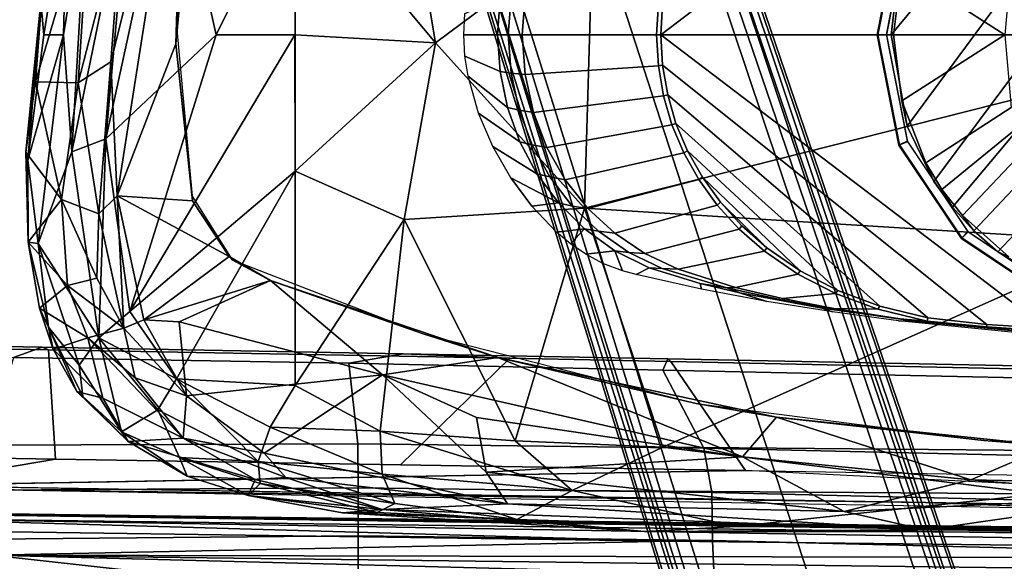
# Model space of a CAD drawing. Units: inches. Extents: x -16 to 144, y 0 to 159.
# Drawn here: x 38 to 42, y 45 to 47 of the extents above; entities that cross this region are included whole.
import ezdxf

# ---------------------------------------------------------------- set-up
doc = ezdxf.new("R2010")
doc.units = ezdxf.units.IN
doc.header["$MEASUREMENT"] = 0
for name, color, linetype in [('SEAT-ARMPAD', 5, 'Continuous'), ('SEAT-BASE', 5, 'Continuous'), ('SEAT-FABRIC', 5, 'Continuous'), ('SEAT-FRAME', 5, 'Continuous')]:
    doc.layers.add(name, color=color, linetype=linetype)

# ---------------------------------------------------------------- blocks, each defined once
blk = doc.blocks.new('1VERUS_ASUSP_SYNTLTLIM_ADJARMS_ADJSEAT_LUM_1T')
at = {"layer": 'SEAT-ARMPAD'}
for points in [[(1.2325, -9.1397, 24.6014), (2.4354, -9.1501, 24.2904), (0.2595, -9.2042, 24.1975)], [(0.2595, -9.2042, 24.1975), (2.4354, -9.1501, 24.2904), (1.4863, -9.2861, 23.9416)], [(1.2325, -9.1397, 24.6014), (3.5791, -9.1429, 24.665), (2.4354, -9.1501, 24.2904)], [(3.5791, -9.1429, 24.665), (1.2325, -9.1397, 24.6014), (1.8252, -9.1533, 24.7053)], [(2.7675, -9.2245, 24.1482), (1.4863, -9.2861, 23.9416), (2.4354, -9.1501, 24.2904)], [(1.8252, -9.1533, 24.7053), (3.2069, -9.1625, 24.7486), (3.5791, -9.1429, 24.665)], [(1.8252, -9.1533, 24.7053), (1.9646, -9.2961, 24.8166), (3.2069, -9.1625, 24.7486)], [(3.8734, -9.3093, 24.8431), (3.2069, -9.1625, 24.7486), (1.9646, -9.2961, 24.8166)], [(3.5791, -9.1429, 24.665), (4.6459, -9.2322, 24.3459), (2.4354, -9.1501, 24.2904)], [(4.6459, -9.2322, 24.3459), (4.1368, -9.2548, 24.2001), (2.4354, -9.1501, 24.2904)], [(2.7675, -9.2245, 24.1482), (2.4354, -9.1501, 24.2904), (4.1368, -9.2548, 24.2001)], [(3.2069, -9.1625, 24.7486), (4.099, -9.1918, 24.7419), (3.5791, -9.1429, 24.665)], [(3.2069, -9.1625, 24.7486), (3.8734, -9.3093, 24.8431), (4.099, -9.1918, 24.7419)], [(4.099, -9.1918, 24.7419), (4.8076, -9.2189, 24.5803), (3.5791, -9.1429, 24.665)], [(3.5791, -9.1429, 24.665), (4.8076, -9.2189, 24.5803), (4.6459, -9.2322, 24.3459)], [(3.8734, -9.3093, 24.8431), (4.6461, -9.3755, 24.7954), (4.099, -9.1918, 24.7419)], [(4.5944, -9.2568, 24.7316), (4.099, -9.1918, 24.7419), (4.6461, -9.3755, 24.7954)], [(4.099, -9.1918, 24.7419), (4.6668, -9.2197, 24.6768), (4.8076, -9.2189, 24.5803)], [(4.5944, -9.2568, 24.7316), (4.6668, -9.2197, 24.6768), (4.099, -9.1918, 24.7419)], [(2.2513, -9.3535, 23.9214), (1.4863, -9.2861, 23.9416), (2.7675, -9.2245, 24.1482)], [(2.7675, -9.2245, 24.1482), (3.1802, -9.4461, 23.9237), (2.2513, -9.3535, 23.9214)], [(3.1802, -9.4461, 23.9237), (2.7675, -9.2245, 24.1482), (4.2237, -9.3838, 24.0866)], [(4.2237, -9.3838, 24.0866), (2.7675, -9.2245, 24.1482), (4.1368, -9.2548, 24.2001)], [(4.6459, -9.2322, 24.3459), (5.0374, -9.3628, 24.1133), (4.1368, -9.2548, 24.2001)], [(5.1419, -9.3373, 24.646), (4.6668, -9.2197, 24.6768), (4.5944, -9.2568, 24.7316)], [(5.1907, -9.289, 24.5664), (4.6459, -9.2322, 24.3459), (4.8076, -9.2189, 24.5803)], [(5.1907, -9.289, 24.5664), (5.1634, -9.3543, 24.214), (4.6459, -9.2322, 24.3459)], [(5.0374, -9.3628, 24.1133), (4.6459, -9.2322, 24.3459), (5.1634, -9.3543, 24.214)], [(5.1907, -9.289, 24.5664), (4.8076, -9.2189, 24.5803), (4.6668, -9.2197, 24.6768)], [(4.6668, -9.2197, 24.6768), (5.1419, -9.3373, 24.646), (5.1907, -9.289, 24.5664)], [(2.2513, -9.3535, 23.9214), (1.1093, -9.3283, 23.9047), (1.4863, -9.2861, 23.9416)], [(4.1368, -9.2548, 24.2001), (5.0374, -9.3628, 24.1133), (5.1266, -9.4607, 24.0122)], [(4.6461, -9.3755, 24.7954), (5.1501, -9.4279, 24.7058), (4.5944, -9.2568, 24.7316)], [(4.5944, -9.2568, 24.7316), (5.1501, -9.4279, 24.7058), (5.1419, -9.3373, 24.646)], [(5.4709, -9.4442, 24.5769), (5.1907, -9.289, 24.5664), (5.1419, -9.3373, 24.646)], [(5.4394, -9.3681, 24.4994), (5.1634, -9.3543, 24.214), (5.1907, -9.289, 24.5664)], [(5.4394, -9.3681, 24.4994), (5.1907, -9.289, 24.5664), (5.4709, -9.4442, 24.5769)], [(1.1093, -9.3283, 23.9047), (2.2513, -9.3535, 23.9214), (1.927, -9.4911, 23.8945)], [(1.9612, -9.4726, 24.8871), (3.5048, -9.4852, 24.9141), (1.9646, -9.2961, 24.8166)], [(1.9646, -9.2961, 24.8166), (3.5048, -9.4852, 24.9141), (3.8734, -9.3093, 24.8431)], [(3.5048, -9.4852, 24.9141), (4.1052, -9.5107, 24.8995), (3.8734, -9.3093, 24.8431)], [(3.8734, -9.3093, 24.8431), (4.1052, -9.5107, 24.8995), (4.6547, -9.5509, 24.8523)], [(4.6547, -9.5509, 24.8523), (4.6461, -9.3755, 24.7954), (3.8734, -9.3093, 24.8431)], [(3.0419, -9.6076, 23.8983), (1.927, -9.4911, 23.8945), (2.2513, -9.3535, 23.9214)], [(3.0419, -9.6076, 23.8983), (2.2513, -9.3535, 23.9214), (3.1802, -9.4461, 23.9237)], [(5.1634, -9.3543, 24.214), (5.4551, -9.5223, 24.0865), (5.0374, -9.3628, 24.1133)], [(5.1266, -9.4607, 24.0122), (5.0374, -9.3628, 24.1133), (5.4551, -9.5223, 24.0865)], [(5.4709, -9.4442, 24.5769), (5.1419, -9.3373, 24.646), (5.1501, -9.4279, 24.7058)], [(5.4394, -9.3681, 24.4994), (5.6796, -9.5081, 24.3928), (5.1634, -9.3543, 24.214)], [(5.6796, -9.5081, 24.3928), (5.4551, -9.5223, 24.0865), (5.1634, -9.3543, 24.214)], [(5.7068, -9.5477, 24.4992), (5.4394, -9.3681, 24.4994), (5.4709, -9.4442, 24.5769)], [(5.6796, -9.5081, 24.3928), (5.4394, -9.3681, 24.4994), (5.7068, -9.5477, 24.4992)], [(4.2237, -9.3838, 24.0866), (4.2631, -9.6058, 23.9574), (3.1802, -9.4461, 23.9237)], [(4.2237, -9.3838, 24.0866), (4.6446, -9.7791, 23.9256), (4.2631, -9.6058, 23.9574)], [(5.1016, -9.5664, 24.7706), (5.1501, -9.4279, 24.7058), (4.6461, -9.3755, 24.7954)], [(4.6547, -9.5509, 24.8523), (5.1016, -9.5664, 24.7706), (4.6461, -9.3755, 24.7954)], [(3.1802, -9.4461, 23.9237), (4.1763, -9.8498, 23.9043), (3.0419, -9.6076, 23.8983)], [(3.1802, -9.4461, 23.9237), (4.6446, -9.7791, 23.9256), (4.1763, -9.8498, 23.9043)], [(4.2631, -9.6058, 23.9574), (4.6446, -9.7791, 23.9256), (3.1802, -9.4461, 23.9237)], [(5.1501, -9.4279, 24.7058), (5.1016, -9.5664, 24.7706), (5.483, -9.7631, 24.7074)], [(5.4709, -9.4442, 24.5769), (5.1501, -9.4279, 24.7058), (5.5593, -9.6378, 24.6408)], [(5.483, -9.7631, 24.7074), (5.5593, -9.6378, 24.6408), (5.1501, -9.4279, 24.7058)], [(5.5593, -9.6378, 24.6408), (5.7068, -9.5477, 24.4992), (5.4709, -9.4442, 24.5769)], [(1.927, -9.4911, 23.8945), (2.1984, -9.5127, 24.0365), (1.0528, -9.4895, 24.0323)], [(1.6305, -10.3196, 24.9447), (3.5048, -9.4852, 24.9141), (1.9612, -9.4726, 24.8871)], [(3.8237, -10.4571, 24.9734), (3.5048, -9.4852, 24.9141), (1.6305, -10.3196, 24.9447)], [(2.1984, -9.5127, 24.0365), (1.927, -9.4911, 23.8945), (3.0419, -9.6076, 23.8983)], [(3.5048, -9.4852, 24.9141), (3.8237, -10.4571, 24.9734), (4.1052, -9.5107, 24.8995)], [(5.4426, -9.6945, 23.93), (4.6446, -9.7791, 23.9256), (5.1266, -9.4607, 24.0122)], [(5.4426, -9.6945, 23.93), (5.1266, -9.4607, 24.0122), (5.4551, -9.5223, 24.0865)], [(3.0419, -9.6076, 23.8983), (3.3689, -9.6629, 24.0408), (2.1984, -9.5127, 24.0365)], [(3.8237, -10.4571, 24.9734), (4.5561, -10.4106, 24.9129), (4.1052, -9.5107, 24.8995)], [(4.1052, -9.5107, 24.8995), (4.5561, -10.4106, 24.9129), (4.6547, -9.5509, 24.8523)], [(5.4426, -9.6945, 23.93), (5.4551, -9.5223, 24.0865), (5.6514, -9.7674, 23.9838)], [(5.6796, -9.5081, 24.3928), (5.7829, -9.6854, 24.2263), (5.4551, -9.5223, 24.0865)], [(5.4551, -9.5223, 24.0865), (5.7829, -9.6854, 24.2263), (5.8434, -9.93, 24.0834)], [(5.4551, -9.5223, 24.0865), (5.8434, -9.93, 24.0834), (5.6514, -9.7674, 23.9838)], [(5.6796, -9.5081, 24.3928), (5.7068, -9.5477, 24.4992), (5.8634, -9.6912, 24.441)], [(5.8882, -9.7114, 24.3762), (5.7829, -9.6854, 24.2263), (5.6796, -9.5081, 24.3928)], [(5.6796, -9.5081, 24.3928), (5.8634, -9.6912, 24.441), (5.8882, -9.7114, 24.3762)], [(5.0003, -9.7363, 24.8118), (4.6547, -9.5509, 24.8523), (4.5561, -10.4106, 24.9129)], [(5.1016, -9.5664, 24.7706), (4.6547, -9.5509, 24.8523), (5.0003, -9.7363, 24.8118)], [(5.0003, -9.7363, 24.8118), (5.483, -9.7631, 24.7074), (5.1016, -9.5664, 24.7706)], [(5.5593, -9.6378, 24.6408), (5.7993, -9.9296, 24.6055), (5.7068, -9.5477, 24.4992)], [(5.8786, -9.8191, 24.5112), (5.8634, -9.6912, 24.441), (5.7068, -9.5477, 24.4992)], [(5.7993, -9.9296, 24.6055), (5.8786, -9.8191, 24.5112), (5.7068, -9.5477, 24.4992)], [(3.3689, -9.6629, 24.0408), (3.0419, -9.6076, 23.8983), (4.1763, -9.8498, 23.9043)], [(5.483, -9.7631, 24.7074), (5.7993, -9.9296, 24.6055), (5.5593, -9.6378, 24.6408)], [(4.1763, -9.8498, 23.9043), (4.4791, -9.9466, 24.0448), (3.3689, -9.6629, 24.0408)], [(5.9839, -9.8836, 24.3564), (5.8434, -9.93, 24.0834), (5.7829, -9.6854, 24.2263)], [(5.8882, -9.7114, 24.3762), (5.9839, -9.8836, 24.3564), (5.7829, -9.6854, 24.2263)], [(5.8634, -9.6912, 24.441), (5.8786, -9.8191, 24.5112), (6.0038, -9.9732, 24.4308)], [(5.8882, -9.7114, 24.3762), (5.8634, -9.6912, 24.441), (6.0038, -9.9732, 24.4308)], [(5.4726, -9.9951, 23.8939), (4.6446, -9.7791, 23.9256), (5.4426, -9.6945, 23.93)], [(5.6971, -9.9698, 23.909), (5.4426, -9.6945, 23.93), (5.6514, -9.7674, 23.9838)], [(5.615, -10.0031, 23.8839), (5.4726, -9.9951, 23.8939), (5.4426, -9.6945, 23.93)], [(5.6971, -9.9698, 23.909), (5.615, -10.0031, 23.8839), (5.4426, -9.6945, 23.93)], [(6.0038, -9.9732, 24.4308), (5.9839, -9.8836, 24.3564), (5.8882, -9.7114, 24.3762)], [(5.0003, -9.7363, 24.8118), (4.5561, -10.4106, 24.9129), (5.0004, -10.6075, 24.8448)], [(5.0004, -10.6075, 24.8448), (5.483, -9.7631, 24.7074), (5.0003, -9.7363, 24.8118)], [(5.0004, -10.6075, 24.8448), (5.6727, -10.0366, 24.6769), (5.483, -9.7631, 24.7074)], [(5.483, -9.7631, 24.7074), (5.6727, -10.0366, 24.6769), (5.7993, -9.9296, 24.6055)], [(5.8434, -9.93, 24.0834), (5.6971, -9.9698, 23.909), (5.6514, -9.7674, 23.9838)], [(4.6446, -9.7791, 23.9256), (5.0998, -10.1627, 23.9059), (4.1763, -9.8498, 23.9043)], [(5.4726, -9.9951, 23.8939), (5.0998, -10.1627, 23.9059), (4.6446, -9.7791, 23.9256)], [(4.4791, -9.9466, 24.0448), (4.1763, -9.8498, 23.9043), (5.0998, -10.1627, 23.9059)], [(5.7993, -9.9296, 24.6055), (6.0459, -10.313, 24.4575), (5.8786, -9.8191, 24.5112)], [(6.0038, -9.9732, 24.4308), (5.8786, -9.8191, 24.5112), (6.0459, -10.313, 24.4575)], [(5.8434, -9.93, 24.0834), (5.9839, -9.8836, 24.3564), (6.0395, -10.0503, 24.3382)], [(6.0395, -10.0503, 24.3382), (5.9839, -9.8836, 24.3564), (6.0038, -9.9732, 24.4308)], [(5.7993, -9.9296, 24.6055), (5.6727, -10.0366, 24.6769), (5.77, -10.7387, 24.6614)], [(5.6971, -9.9698, 23.909), (5.8434, -9.93, 24.0834), (5.9268, -10.1424, 24.0921)], [(5.77, -10.7387, 24.6614), (5.9087, -10.6867, 24.5833), (5.7993, -9.9296, 24.6055)], [(6.0459, -10.313, 24.4575), (5.7993, -9.9296, 24.6055), (5.9087, -10.6867, 24.5833)], [(6.0395, -10.0503, 24.3382), (5.9268, -10.1424, 24.0921), (5.8434, -9.93, 24.0834)], [(5.0998, -10.1627, 23.9059), (5.2557, -10.247, 24.0477), (4.4791, -9.9466, 24.0448)], [(5.7246, -10.5077, 23.8683), (5.615, -10.0031, 23.8839), (5.6971, -9.9698, 23.909)], [(5.8065, -10.1723, 23.9359), (5.7989, -10.4346, 23.8957), (5.6971, -9.9698, 23.909)], [(5.7246, -10.5077, 23.8683), (5.6971, -9.9698, 23.909), (5.7989, -10.4346, 23.8957)], [(5.9268, -10.1424, 24.0921), (5.8065, -10.1723, 23.9359), (5.6971, -9.9698, 23.909)], [(5.4726, -9.9951, 23.8939), (5.615, -10.0031, 23.8839), (5.0998, -10.1627, 23.9059)], [(5.2679, -10.2613, 23.9068), (5.0998, -10.1627, 23.9059), (5.615, -10.0031, 23.8839)], [(5.2679, -10.2613, 23.9068), (5.615, -10.0031, 23.8839), (5.7246, -10.5077, 23.8683)], [(6.0038, -9.9732, 24.4308), (6.0459, -10.313, 24.4575), (6.086, -10.3187, 24.3267)], [(6.086, -10.3187, 24.3267), (6.0395, -10.0503, 24.3382), (6.0038, -9.9732, 24.4308)], [(5.6727, -10.0366, 24.6769), (5.0004, -10.6075, 24.8448), (5.0015, -11.1614, 24.8507)], [(5.3213, -11.1614, 24.7815), (5.6727, -10.0366, 24.6769), (5.0015, -11.1614, 24.8507)], [(5.77, -10.7387, 24.6614), (5.6727, -10.0366, 24.6769), (5.3213, -11.1614, 24.7815)], [(6.0395, -10.0503, 24.3382), (6.086, -10.3187, 24.3267), (5.9268, -10.1424, 24.0921)], [(5.2557, -10.247, 24.0477), (5.0998, -10.1627, 23.9059), (5.2679, -10.2613, 23.9068)], [(5.9499, -10.4929, 24.0578), (5.7989, -10.4346, 23.8957), (5.8065, -10.1723, 23.9359)], [(5.9268, -10.1424, 24.0921), (5.9499, -10.4929, 24.0578), (5.8065, -10.1723, 23.9359)], [(6.086, -10.3187, 24.3267), (5.9499, -10.4929, 24.0578), (5.9268, -10.1424, 24.0921)], [(5.4172, -10.4869, 23.907), (5.4186, -10.5054, 24.0483), (5.2557, -10.247, 24.0477)], [(5.2679, -10.2613, 23.9068), (5.4172, -10.4869, 23.907), (5.2557, -10.247, 24.0477)], [(5.4172, -10.4869, 23.907), (5.2679, -10.2613, 23.9068), (5.7246, -10.5077, 23.8683)], [(1.1444, -11.1349, 24.9478), (3.8237, -10.4571, 24.9734), (1.6305, -10.3196, 24.9447)], [(6.0459, -10.313, 24.4575), (5.9087, -10.6867, 24.5833), (5.9424, -11.1614, 24.5225)], [(6.0873, -10.6527, 24.3988), (6.0459, -10.313, 24.4575), (5.9424, -11.1614, 24.5225)], [(6.086, -10.3187, 24.3267), (6.0959, -10.6851, 24.3141), (5.9499, -10.4929, 24.0578)], [(6.0873, -10.6527, 24.3988), (6.086, -10.3187, 24.3267), (6.0459, -10.313, 24.4575)], [(6.086, -10.3187, 24.3267), (6.0873, -10.6527, 24.3988), (6.0959, -10.6851, 24.3141)], [(3.8237, -10.4571, 24.9734), (4.429, -11.1296, 24.9434), (4.5561, -10.4106, 24.9129)], [(5.0004, -10.6075, 24.8448), (4.5561, -10.4106, 24.9129), (4.429, -11.1296, 24.9434)], [(5.7989, -10.4346, 23.8957), (5.7505, -11.0513, 23.8934), (5.7246, -10.5077, 23.8683)], [(5.7989, -10.4346, 23.8957), (5.8832, -10.9671, 23.9954), (5.7505, -11.0513, 23.8934)], [(5.8832, -10.9671, 23.9954), (5.7989, -10.4346, 23.8957), (5.9499, -10.4929, 24.0578)], [(1.1444, -11.1349, 24.9478), (3.7892, -11.6055, 24.9831), (3.8237, -10.4571, 24.9734)], [(4.429, -11.1296, 24.9434), (3.8237, -10.4571, 24.9734), (3.7892, -11.6055, 24.9831)], [(5.4172, -10.4869, 23.907), (5.7246, -10.5077, 23.8683), (5.4854, -11.1245, 23.9066)], [(5.4172, -10.4869, 23.907), (5.4854, -11.1245, 23.9066), (5.4186, -10.5054, 24.0483)], [(5.9499, -10.4929, 24.0578), (6.0564, -10.9707, 24.279), (5.8832, -10.9671, 23.9954)], [(6.0959, -10.6851, 24.3141), (6.0564, -10.9707, 24.279), (5.9499, -10.4929, 24.0578)], [(5.4854, -11.1245, 23.9066), (5.4824, -11.1978, 24.0485), (5.4186, -10.5054, 24.0483)], [(5.4522, -12.242, 23.9034), (5.4854, -11.1245, 23.9066), (5.7246, -10.5077, 23.8683)], [(5.7505, -11.0513, 23.8934), (5.4522, -12.242, 23.9034), (5.7246, -10.5077, 23.8683)], [(5.0004, -10.6075, 24.8448), (4.429, -11.1296, 24.9434), (5.0004, -11.1614, 24.851)], [(6.0873, -10.6527, 24.3988), (5.9424, -11.1614, 24.5225), (6.0225, -11.1614, 24.4355)], [(6.0873, -10.6527, 24.3988), (6.0225, -11.1614, 24.4355), (6.0346, -11.2961, 24.3848)], [(6.0959, -10.6851, 24.3141), (6.0873, -10.6527, 24.3988), (6.0346, -11.2961, 24.3848)], [(5.9087, -10.6867, 24.5833), (5.6706, -11.8471, 24.6639), (5.8463, -11.752, 24.5419)], [(5.77, -10.7387, 24.6614), (5.6706, -11.8471, 24.6639), (5.9087, -10.6867, 24.5833)], [(5.9424, -11.1614, 24.5225), (5.9087, -10.6867, 24.5833), (5.8463, -11.752, 24.5419)], [(6.0291, -11.3305, 24.3209), (6.0564, -10.9707, 24.279), (6.0959, -10.6851, 24.3141)], [(6.0291, -11.3305, 24.3209), (6.0959, -10.6851, 24.3141), (6.0346, -11.2961, 24.3848)], [(5.5034, -11.969, 24.7214), (5.77, -10.7387, 24.6614), (5.3213, -11.1614, 24.7815)], [(5.77, -10.7387, 24.6614), (5.5034, -11.969, 24.7214), (5.6706, -11.8471, 24.6639)], [(5.8832, -10.9671, 23.9954), (5.8338, -11.7221, 24.1118), (5.7035, -11.6619, 23.9454)], [(5.7505, -11.0513, 23.8934), (5.8832, -10.9671, 23.9954), (5.7035, -11.6619, 23.9454)], [(5.8338, -11.7221, 24.1118), (5.8832, -10.9671, 23.9954), (6.0564, -10.9707, 24.279)], [(5.8338, -11.7221, 24.1118), (6.0564, -10.9707, 24.279), (6.0291, -11.3305, 24.3209)], [(5.7035, -11.6619, 23.9454), (5.4522, -12.242, 23.9034), (5.7505, -11.0513, 23.8934)], [(3.7892, -11.6055, 24.9831), (4.5612, -11.9119, 24.9119), (4.429, -11.1296, 24.9434)], [(5.0004, -11.8121, 24.8411), (5.0004, -11.1614, 24.851), (4.429, -11.1296, 24.9434)], [(5.0004, -11.8121, 24.8411), (4.429, -11.1296, 24.9434), (4.5612, -11.9119, 24.9119)], [(5.4183, -11.8311, 23.9069), (5.4854, -11.1245, 23.9066), (5.4522, -12.242, 23.9034)], [(5.4183, -11.8311, 23.9069), (5.4824, -11.1978, 24.0485), (5.4854, -11.1245, 23.9066)], [(1.7065, -11.9793, 24.9456), (3.7892, -11.6055, 24.9831), (1.1444, -11.1349, 24.9478)], [(5.0004, -11.8121, 24.8411), (5.5034, -11.969, 24.7214), (5.3213, -11.1614, 24.7815)], [(5.3213, -11.1614, 24.7815), (5.0004, -11.1614, 24.851), (5.0004, -11.8121, 24.8411)], [(5.9272, -11.7507, 24.4514), (5.9424, -11.1614, 24.5225), (5.8463, -11.752, 24.5419)], [(5.9272, -11.7507, 24.4514), (6.0224, -11.1623, 24.4355), (5.9424, -11.1614, 24.5225)], [(6.0346, -11.2961, 24.3848), (6.0225, -11.1614, 24.4355), (5.9272, -11.7507, 24.4514)], [(5.4183, -11.8311, 23.9069), (5.3932, -11.895, 24.0482), (5.4824, -11.1978, 24.0485)]]:
    blk.add_3dface(points, dxfattribs=at)
for points, invisible_edges in [([(4.2237, -9.3838, 24.0866), (4.1368, -9.2548, 24.2001), (5.1266, -9.4607, 24.0122)], 12), ([(4.6446, -9.7791, 23.9256), (4.2237, -9.3838, 24.0866), (5.1266, -9.4607, 24.0122)], 2), ([(1.0528, -9.4895, 24.0323), (1.46, -11.1614, 24.0338), (2.1984, -9.5127, 24.0365)], 3), ([(2.1984, -9.5127, 24.0365), (1.46, -11.1614, 24.0338), (3.3689, -9.6629, 24.0408)], 3), ([(3.3689, -9.6629, 24.0408), (1.46, -11.1614, 24.0338), (4.4791, -9.9466, 24.0448)], 3), ([(4.4791, -9.9466, 24.0448), (1.46, -11.1614, 24.0338), (5.2557, -10.247, 24.0477)], 3), ([(5.2557, -10.247, 24.0477), (1.46, -11.1614, 24.0338), (5.4186, -10.5054, 24.0483)], 3), ([(5.4186, -10.5054, 24.0483), (1.46, -11.1614, 24.0338), (5.4824, -11.1978, 24.0485)], 3), ([(4.0317, -12.5159, 24.0432), (1.46, -11.1614, 24.0338), (2.6492, -12.7671, 24.0382)], 3), ([(5.1877, -12.1173, 24.0475), (1.46, -11.1614, 24.0338), (4.0317, -12.5159, 24.0432)], 3), ([(5.4824, -11.1978, 24.0485), (1.46, -11.1614, 24.0338), (5.3932, -11.895, 24.0482)], 3), ([(5.3932, -11.895, 24.0482), (1.46, -11.1614, 24.0338), (5.1877, -12.1173, 24.0475)], 3), ([(2.6492, -12.7671, 24.0382), (1.46, -11.1614, 24.0338), (1.7156, -12.8341, 24.0347)], 3)]:
    blk.add_3dface(points, dxfattribs=dict(at, invisible_edges=invisible_edges))
at = {"layer": 'SEAT-BASE'}
for points in [[(4.6239, -12.6235, 3.7114), (1.1689, -1.6682, 6.3614), (1.1429, -1.6928, 6.4342), (4.5963, -12.6388, 3.7894)], [(4.6239, -12.6235, 3.7114), (4.4351, -11.9593, 3.3006), (1.2826, -1.7444, 4.6526), (1.1689, -1.6682, 6.3614)], [(4.5174, -12.6859, 3.8188), (1.0754, -1.7204, 6.4698), (0.6083, -1.8722, 6.4973), (4.1596, -12.8021, 3.8188)], [(1.1429, -1.6928, 6.4342), (1.0754, -1.7204, 6.4698), (4.5174, -12.6859, 3.8188), (4.5963, -12.6388, 3.7894)], [(4.2811, -11.7997, 3.2151), (3.4676, -12.0641, 3.2151), (0.0683, -2.1107, 4.5405), (1.1854, -1.7478, 4.5405)], [(4.3635, -11.9021, 3.2079), (4.2811, -11.7997, 3.2151), (1.1854, -1.7478, 4.5405), (1.2212, -1.7386, 4.5552)], [(1.2691, -1.7338, 4.6016), (4.4216, -11.9488, 3.2497), (4.3635, -11.9021, 3.2079), (1.2212, -1.7386, 4.5552)], [(4.4216, -11.9488, 3.2497), (1.2691, -1.7338, 4.6016), (1.2826, -1.7444, 4.6526), (4.4351, -11.9593, 3.3006)], [(0.1412, -2.0239, 6.4698), (3.8017, -12.9184, 3.8188), (4.1596, -12.8021, 3.8188), (0.6083, -1.8722, 6.4973)], [(0.0349, -2.0367, 6.3614), (-0.0124, -2.1651, 4.6526), (3.4414, -12.2822, 3.3006), (3.6747, -12.9218, 3.7114)], [(0.0704, -2.0413, 6.4342), (0.0349, -2.0367, 6.3614), (3.6747, -12.9218, 3.7114), (3.7104, -12.9267, 3.7894)], [(0.1412, -2.0239, 6.4698), (0.0704, -2.0413, 6.4342), (3.7104, -12.9267, 3.7894), (3.8017, -12.9184, 3.8188)], [(0.0339, -2.1244, 4.5552), (0.0683, -2.1107, 4.5405), (3.4676, -12.0641, 3.2151), (3.4669, -12.197, 3.2069)], [(3.4414, -12.2822, 3.3006), (-0.0124, -2.1651, 4.6526), (-0.0076, -2.1486, 4.6016), (3.4461, -12.2657, 3.2497)], [(0.0339, -2.1244, 4.5552), (3.4669, -12.197, 3.2069), (3.4461, -12.2657, 3.2497), (-0.0076, -2.1486, 4.6016)]]:
    blk.add_3dface(points, dxfattribs=at)
at = {"layer": 'SEAT-FABRIC'}
for points in [[(3.3022, -9.106, 18.3819), (3.2929, -8.8939, 18.5139), (0.4773, -8.8235, 18.1796), (0.4781, -9.0357, 18.0618)], [(4.744, -9.1253, 18.5257), (4.7432, -8.9089, 18.6627), (3.2929, -8.8939, 18.5139), (3.3022, -9.106, 18.3819)], [(6.247, -8.8983, 18.7681), (4.7432, -8.9089, 18.6627), (4.744, -9.1253, 18.5257), (6.2475, -9.1121, 18.6327)], [(3.3022, -9.106, 18.3819), (0.4781, -9.0357, 18.0618), (0.479, -9.2336, 17.9079), (3.3047, -9.3017, 18.2151)], [(4.744, -9.1253, 18.5257), (3.3022, -9.106, 18.3819), (3.3047, -9.3017, 18.2151), (4.7443, -9.3209, 18.3566)], [(6.248, -9.3105, 18.4643), (6.2475, -9.1121, 18.6327), (4.744, -9.1253, 18.5257), (4.7443, -9.3209, 18.3566)], [(3.3374, -9.4816, 18.023), (3.3047, -9.3017, 18.2151), (0.479, -9.2336, 17.9079), (0.4802, -9.4163, 17.724)], [(1.6691, -9.2316, 16.1787), (6.7297, -9.3201, 16.5585), (2.4365, -9.2607, 15.9078)], [(6.6085, -9.3302, 16.2169), (2.4365, -9.2607, 15.9078), (6.7297, -9.3201, 16.5585)], [(3.472, -9.8337, 17.3614), (1.0526, -9.7827, 17.1134), (1.3559, -9.3015, 15.8315), (3.1679, -9.3906, 15.9684)], [(5.9752, -9.4366, 16.178), (3.1679, -9.3906, 15.9684), (6.6085, -9.3302, 16.2169)], [(4.7445, -9.4998, 18.16), (4.7443, -9.3209, 18.3566), (3.3047, -9.3017, 18.2151), (3.3374, -9.4816, 18.023)], [(6.248, -9.3105, 18.4643), (4.7443, -9.3209, 18.3566), (4.7445, -9.4998, 18.16), (6.2486, -9.4936, 18.2686)], [(6.6085, -9.3302, 16.2169), (6.8554, -9.4518, 16.2365), (5.9752, -9.4366, 16.178)], [(3.472, -9.8337, 17.3614), (3.1679, -9.3906, 15.9684), (4.5715, -9.4136, 16.0732), (4.1275, -9.8475, 17.4286)], [(3.3374, -9.4816, 18.023), (0.4802, -9.4163, 17.724), (0.8594, -9.7419, 17.3501), (3.504, -9.7992, 17.5952)], [(6.003, -9.8818, 17.5964), (4.1275, -9.8475, 17.4286), (4.5715, -9.4136, 16.0732), (5.9752, -9.4366, 16.178)], [(6.003, -9.8818, 17.5964), (5.9752, -9.4366, 16.178), (6.8554, -9.4518, 16.2365), (7.0437, -9.9008, 17.6895)], [(4.7445, -9.4998, 18.16), (3.3374, -9.4816, 18.023), (3.504, -9.7992, 17.5952), (4.7819, -9.8269, 17.7137)], [(6.1453, -9.8499, 17.8354), (6.2486, -9.4936, 18.2686), (4.7445, -9.4998, 18.16), (4.7819, -9.8269, 17.7137)], [(3.504, -9.7992, 17.5952), (0.8594, -9.7419, 17.3501), (0.9668, -9.7945, 17.2023), (3.4846, -9.844, 17.4404)], [(3.472, -9.8337, 17.3614), (3.4846, -9.844, 17.4404), (0.9668, -9.7945, 17.2023), (1.0526, -9.7827, 17.1134)], [(4.7819, -9.8269, 17.7137), (3.504, -9.7992, 17.5952), (3.4846, -9.844, 17.4404), (4.561, -9.8652, 17.5422)], [(4.561, -9.8652, 17.5422), (3.4846, -9.844, 17.4404), (3.472, -9.8337, 17.3614), (4.1275, -9.8475, 17.4286)], [(4.1275, -9.8475, 17.4286), (6.003, -9.8818, 17.5964), (6.0296, -9.8924, 17.6793), (4.561, -9.8652, 17.5422)], [(4.7819, -9.8269, 17.7137), (4.561, -9.8652, 17.5422), (6.0296, -9.8924, 17.6793), (6.1453, -9.8499, 17.8354)], [(6.1453, -9.8499, 17.8354), (6.0296, -9.8924, 17.6793), (6.9488, -9.9089, 17.7644), (7.0198, -9.8559, 17.9005)], [(7.0437, -9.9008, 17.6895), (6.9488, -9.9089, 17.7644), (6.0296, -9.8924, 17.6793), (6.003, -9.8818, 17.5964)]]:
    blk.add_3dface(points, dxfattribs=at)
for points, invisible_edges in [([(-1.7417, -9.189, 15.5992), (-0.8613, -9.1873, 15.9888), (2.4365, -9.2607, 15.9078)], 3), ([(0.2753, -9.3424, 15.7552), (-1.7417, -9.189, 15.5992), (2.4365, -9.2607, 15.9078)], 13), ([(1.6691, -9.2316, 16.1787), (2.4365, -9.2607, 15.9078), (-0.8613, -9.1873, 15.9888)], 2), ([(3.1679, -9.3906, 15.9684), (0.2753, -9.3424, 15.7552), (2.4365, -9.2607, 15.9078)], 14), ([(6.6085, -9.3302, 16.2169), (3.1679, -9.3906, 15.9684), (2.4365, -9.2607, 15.9078)], 2)]:
    blk.add_3dface(points, dxfattribs=dict(at, invisible_edges=invisible_edges))
at = {"layer": 'SEAT-FRAME'}
for points in [[(-3.491, -8.9263, 15.5827), (-3.4556, -8.7938, 15.6551), (6.2335, -9.0465, 16.3264)], [(4.9499, -8.904, 16.3066), (6.2335, -9.0465, 16.3264), (-3.4556, -8.7938, 15.6551)], [(-3.2844, -9.0257, 15.5948), (-3.491, -8.9263, 15.5827), (6.2335, -9.0465, 16.3264)], [(4.9499, -8.904, 16.3066), (6.504, -8.9286, 16.398), (6.2335, -9.0465, 16.3264)], [(-3.2867, -9.0701, 15.6174), (-3.2844, -9.0257, 15.5948), (6.7382, -9.1968, 16.3619)], [(3.4756, -9.103, 16.1117), (6.7382, -9.1968, 16.3619), (-3.2844, -9.0257, 15.5948)], [(-3.2844, -9.0257, 15.5948), (6.2335, -9.0465, 16.3264), (3.4756, -9.103, 16.1117)], [(6.2335, -9.0465, 16.3264), (6.7394, -9.15, 16.337), (3.4756, -9.103, 16.1117)], [(6.8837, -9.2188, 16.4243), (-3.5063, -9.0763, 15.6119), (-3.2867, -9.0701, 15.6174)], [(6.8837, -9.2188, 16.4243), (-3.4368, -9.0935, 15.7366), (-3.5063, -9.0763, 15.6119)], [(6.7326, -9.2154, 16.5264), (-3.4393, -9.0875, 15.771), (6.5929, -9.2198, 16.4912)], [(6.7382, -9.1968, 16.3619), (6.8837, -9.2188, 16.4243), (-3.2867, -9.0701, 15.6174)], [(6.8837, -9.2188, 16.4243), (6.5929, -9.2198, 16.4912), (-3.4368, -9.0935, 15.7366)], [(3.4756, -9.103, 16.1117), (6.7394, -9.15, 16.337), (6.7382, -9.1968, 16.3619)], [(3.5123, -11.1614, 23.42), (1.4622, -11.1614, 23.4275), (1.4622, -9.9531, 23.4275), (1.9454, -9.9687, 23.4257)], [(1.946, -9.9588, 23.4326), (1.7395, -9.9387, 23.5644), (2.0853, -9.9607, 23.5631), (2.1875, -9.9749, 23.4316)], [(1.946, -9.9588, 23.4326), (2.1875, -9.9749, 23.4316), (2.1867, -9.9846, 23.4249), (1.9454, -9.9687, 23.4257)], [(2.1867, -9.9846, 23.4249), (3.5054, -11.0377, 23.42), (3.5123, -11.1614, 23.42), (1.9454, -9.9687, 23.4257)], [(2.0066, -9.9449, 23.8783), (2.5454, -9.9991, 23.8763), (2.4517, -9.9944, 23.6207), (1.9677, -9.949, 23.6225)], [(2.5407, -10.0072, 23.5614), (2.0853, -9.9607, 23.5631), (2.0608, -9.9576, 23.5821), (2.4989, -10.0008, 23.5817)], [(2.0853, -9.9607, 23.5631), (2.5407, -10.0072, 23.5614), (2.4291, -9.9981, 23.436), (2.1875, -9.9749, 23.4316)], [(3.4848, -10.9178, 23.4201), (3.5054, -11.0377, 23.42), (2.1867, -9.9846, 23.4249), (2.4268, -10.011, 23.424)], [(2.6212, -10.0584, 23.4233), (3.451, -10.8019, 23.4202), (3.4848, -10.9178, 23.4201), (2.4268, -10.011, 23.424)], [(2.4517, -9.9944, 23.6207), (2.5454, -9.9991, 23.8763), (2.8137, -10.0352, 23.8753), (2.8568, -10.0507, 23.6193)], [(2.4517, -9.9944, 23.6207), (2.4517, -9.9944, 23.6207), (2.4989, -10.0008, 23.5817)], [(2.7724, -10.0398, 23.5803), (2.4989, -10.0008, 23.5817), (2.4517, -9.9944, 23.6207)], [(2.2622, -10.3615, 23.4165), (2.2902, -10.3337, 23.3719), (1.9105, -10.08, 23.3719), (1.8953, -10.1163, 23.4165)], [(1.9098, -10.0833, 23.1681), (2.2884, -10.3362, 23.1681), (2.2643, -10.3619, 23.1642), (1.8965, -10.1161, 23.1642)], [(1.9105, -10.08, 23.3719), (2.2902, -10.3337, 23.3719), (2.2884, -10.3362, 23.1681), (1.9098, -10.0833, 23.1681)], [(3.404, -10.6903, 23.4204), (3.451, -10.8019, 23.4202), (2.6212, -10.0584, 23.4233), (2.793, -10.1227, 23.4226)], [(2.9463, -10.2026, 23.4221), (3.3438, -10.5834, 23.4206), (3.404, -10.6903, 23.4204), (2.793, -10.1227, 23.4226)], [(3.2439, -10.1329, 23.5785), (3.1915, -10.113, 23.618), (3.2439, -10.1329, 23.5785)], [(3.3525, -10.1507, 23.6175), (3.2439, -10.1329, 23.5785), (3.1915, -10.113, 23.618)], [(0.4893, -11.6987, 23.1956), (0.6226, -11.8898, 23.1961), (2.1414, -10.28, 23.2016), (1.9195, -10.1472, 23.2008)], [(3.2702, -10.4814, 23.4209), (3.3438, -10.5834, 23.4206), (2.9463, -10.2026, 23.4221), (3.0812, -10.2958, 23.4216)], [(0.7131, -11.9828, 23.1964), (2.2394, -10.365, 23.202), (2.1414, -10.28, 23.2016), (0.6226, -11.8898, 23.1961)], [(3.0915, -10.2819, 23.4256), (3.1943, -10.3722, 23.4245), (3.1828, -10.3853, 23.4212), (3.0812, -10.2958, 23.4216)], [(3.0812, -10.2958, 23.4216), (3.1828, -10.3853, 23.4212), (3.0812, -10.2958, 23.4216)], [(3.2702, -10.4814, 23.4209), (3.0812, -10.2958, 23.4216), (3.1828, -10.3853, 23.4212)], [(3.8236, -10.3728, 23.6157), (3.88, -10.3127, 23.8714), (3.8236, -10.3728, 23.6157)], [(3.9369, -10.3601, 23.8712), (3.8236, -10.3728, 23.6157), (3.88, -10.3127, 23.8714)], [(0.7131, -11.9828, 23.1964), (0.9226, -12.1335, 23.1972), (2.3267, -10.4606, 23.2023), (2.2394, -10.365, 23.202)], [(2.5074, -10.7285, 23.4165), (2.544, -10.7135, 23.3719), (2.2902, -10.3337, 23.3719), (2.2622, -10.3615, 23.4165)], [(2.2884, -10.3362, 23.1681), (2.5414, -10.7148, 23.1681), (2.5101, -10.7297, 23.1642), (2.2643, -10.3619, 23.1642)], [(2.2902, -10.3337, 23.3719), (2.544, -10.7135, 23.3719), (2.5414, -10.7148, 23.1681), (2.2884, -10.3362, 23.1681)], [(1.1612, -12.2319, 23.1981), (2.4025, -10.5661, 23.2026), (2.3267, -10.4606, 23.2023), (0.9226, -12.1335, 23.1972)], [(3.2832, -10.4697, 23.4237), (3.3581, -10.5732, 23.4232), (3.3438, -10.5834, 23.4206), (3.2702, -10.4814, 23.4209)], [(3.9294, -10.4783, 23.6153), (4.0374, -10.4649, 23.8709), (4.1234, -10.5809, 23.8705)], [(4.1234, -10.5809, 23.8705), (4.1234, -10.5809, 23.8705), (4.0374, -10.4649, 23.8709)], [(1.1612, -12.2319, 23.1981), (1.4158, -12.2726, 23.199), (2.5113, -10.7899, 23.203), (2.4025, -10.5661, 23.2026)], [(3.4195, -10.682, 23.4228), (3.4673, -10.7955, 23.4225), (3.451, -10.8019, 23.4202), (3.404, -10.6903, 23.4204)], [(2.5936, -11.1614, 23.4165), (2.6331, -11.1614, 23.3719), (2.544, -10.7135, 23.3719), (2.5074, -10.7285, 23.4165)], [(2.5414, -10.7148, 23.1681), (2.6303, -11.1614, 23.1681), (2.5964, -11.1636, 23.1642), (2.5101, -10.7297, 23.1642)], [(2.544, -10.7135, 23.3719), (2.6331, -11.1614, 23.3719), (2.6303, -11.1614, 23.1681), (2.5414, -10.7148, 23.1681)], [(4.0312, -10.8462, 23.5559), (3.9767, -10.7033, 23.5561), (4.0365, -10.7145, 23.5754), (4.0891, -10.8557, 23.5752)], [(4.086, -10.7273, 23.6148), (4.136, -10.8663, 23.6146), (4.0891, -10.8557, 23.5752), (4.0365, -10.7145, 23.5754)], [(1.673, -12.2536, 23.1999), (2.5753, -11.1614, 23.2032), (2.5113, -10.7899, 23.203), (1.4158, -12.2726, 23.199)], [(3.451, -10.8019, 23.4202), (3.4673, -10.7955, 23.4225), (3.5018, -10.9134, 23.4223), (3.4848, -10.9178, 23.4201)], [(3.5018, -10.9134, 23.4223), (4.0312, -10.8462, 23.5559), (4.0649, -10.9998, 23.5558), (3.5228, -11.0355, 23.4221)], [(4.1214, -11.0056, 23.575), (4.0649, -10.9998, 23.5558), (4.0312, -10.8462, 23.5559), (4.0891, -10.8557, 23.5752)], [(3.5018, -10.9134, 23.4223), (3.5228, -11.0355, 23.4221), (3.5054, -11.0377, 23.42), (3.4848, -10.9178, 23.4201)], [(4.0649, -10.9998, 23.5558), (4.0764, -11.1614, 23.5558), (3.5299, -11.1614, 23.4221), (3.5228, -11.0355, 23.4221)], [(4.0764, -11.1614, 23.5558), (4.0649, -10.9998, 23.5558), (4.1214, -11.0056, 23.575), (4.1338, -11.1614, 23.5757)], [(4.1665, -11.012, 23.6145), (4.1768, -11.1614, 23.6144), (4.1338, -11.1614, 23.5757), (4.1214, -11.0056, 23.575)], [(4.1665, -11.012, 23.6145), (4.3093, -11.0744, 23.8699), (4.3142, -11.1614, 23.8698), (4.1768, -11.1614, 23.6144)], [(3.5054, -11.0377, 23.42), (3.5228, -11.0355, 23.4221), (3.5299, -11.1614, 23.4221), (3.5123, -11.1614, 23.42)], [(1.9454, -12.3541, 23.4257), (1.4622, -12.3697, 23.4275), (1.4622, -11.1614, 23.4275), (3.5123, -11.1614, 23.42)], [(1.673, -12.2536, 23.1999), (1.9189, -12.1759, 23.2008), (2.5462, -11.4131, 23.2031), (2.5753, -11.1614, 23.2032)], [(1.9454, -12.3541, 23.4257), (3.5123, -11.1614, 23.42), (3.5054, -11.2852, 23.42), (2.1867, -12.3383, 23.4249)], [(2.5074, -11.5943, 23.4165), (2.544, -11.6094, 23.3719), (2.6331, -11.1614, 23.3719), (2.5936, -11.1614, 23.4165)], [(2.6303, -11.1614, 23.1681), (2.5414, -11.608, 23.1681), (2.5101, -11.5975, 23.1642), (2.5964, -11.1636, 23.1642)], [(2.6331, -11.1614, 23.3719), (2.544, -11.6094, 23.3719), (2.5414, -11.608, 23.1681), (2.6303, -11.1614, 23.1681)], [(3.5123, -11.1614, 23.42), (3.5299, -11.1614, 23.4221), (3.5228, -11.2873, 23.4221), (3.5054, -11.2852, 23.42)], [(3.5228, -11.2873, 23.4221), (3.5299, -11.1614, 23.4221), (4.0764, -11.1614, 23.5558), (4.0649, -11.323, 23.5558)], [(4.1338, -11.1614, 23.5757), (4.1214, -11.3173, 23.575), (4.0649, -11.323, 23.5558), (4.0764, -11.1614, 23.5558)], [(4.1214, -11.3173, 23.575), (4.1338, -11.1614, 23.5757), (4.1768, -11.1614, 23.6144), (4.1665, -11.3108, 23.6145)], [(4.1768, -11.1614, 23.6144), (4.3142, -11.1614, 23.8698), (4.3093, -11.2484, 23.8699), (4.1665, -11.3108, 23.6145)]]:
    blk.add_3dface(points, dxfattribs=at)
for points, invisible_edges in [([(1.9677, -9.949, 23.6225), (2.4517, -9.9944, 23.6207), (2.0608, -9.9576, 23.5821)], 2), ([(2.4989, -10.0008, 23.5817), (2.0608, -9.9576, 23.5821), (2.4517, -9.9944, 23.6207)], 2), ([(2.1867, -9.9846, 23.4249), (2.1875, -9.9749, 23.4316), (2.4268, -10.011, 23.424)], 2), ([(2.4291, -9.9981, 23.436), (2.4268, -10.011, 23.424), (2.1875, -9.9749, 23.4316)], 2), ([(2.4291, -9.9981, 23.436), (2.6301, -10.0459, 23.4334), (2.4268, -10.011, 23.424)], 2), ([(2.6212, -10.0584, 23.4233), (2.4268, -10.011, 23.424), (2.6301, -10.0459, 23.4334)], 2), ([(2.4291, -9.9981, 23.436), (2.5407, -10.0072, 23.5614), (2.6301, -10.0459, 23.4334)], 2), ([(2.7724, -10.0398, 23.5803), (2.4517, -9.9944, 23.6207), (3.016, -10.0829, 23.5794)], 2), ([(2.8568, -10.0507, 23.6193), (3.016, -10.0829, 23.5794), (2.4517, -9.9944, 23.6207)], 2), ([(2.7724, -10.0398, 23.5803), (2.8083, -10.0486, 23.5604), (2.4989, -10.0008, 23.5817)], 2), ([(2.5407, -10.0072, 23.5614), (2.4989, -10.0008, 23.5817), (2.8083, -10.0486, 23.5604)], 2), ([(2.8083, -10.0486, 23.5604), (2.6301, -10.0459, 23.4334), (2.5407, -10.0072, 23.5614)], 2), ([(2.6212, -10.0584, 23.4233), (2.6301, -10.0459, 23.4334), (2.793, -10.1227, 23.4226)], 2), ([(2.8027, -10.1096, 23.4303), (2.793, -10.1227, 23.4226), (2.6301, -10.0459, 23.4334)], 2), ([(2.8083, -10.0486, 23.5604), (3.0175, -10.0894, 23.5596), (2.6301, -10.0459, 23.4334)], 2), ([(2.8027, -10.1096, 23.4303), (2.6301, -10.0459, 23.4334), (3.0175, -10.0894, 23.5596)], 2), ([(2.7724, -10.0398, 23.5803), (3.016, -10.0829, 23.5794), (2.8083, -10.0486, 23.5604)], 2), ([(3.0175, -10.0894, 23.5596), (2.8083, -10.0486, 23.5604), (3.016, -10.0829, 23.5794)], 2), ([(2.8137, -10.0352, 23.8753), (3.0813, -10.0775, 23.8744), (2.8568, -10.0507, 23.6193)], 2), ([(3.1915, -10.113, 23.618), (2.8568, -10.0507, 23.6193), (3.0813, -10.0775, 23.8744)], 2), ([(2.8568, -10.0507, 23.6193), (3.1915, -10.113, 23.618), (3.016, -10.0829, 23.5794)], 2), ([(2.8027, -10.1096, 23.4303), (3.0175, -10.0894, 23.5596), (2.9558, -10.1886, 23.4275)], 2), ([(3.2083, -10.135, 23.5589), (2.9558, -10.1886, 23.4275), (3.0175, -10.0894, 23.5596)], 2), ([(3.2439, -10.1329, 23.5785), (3.016, -10.0829, 23.5794), (3.1915, -10.113, 23.618)], 2), ([(3.2439, -10.1329, 23.5785), (3.2083, -10.135, 23.5589), (3.016, -10.0829, 23.5794)], 2), ([(3.0175, -10.0894, 23.5596), (3.016, -10.0829, 23.5794), (3.2083, -10.135, 23.5589)], 2), ([(3.1915, -10.113, 23.618), (3.0813, -10.0775, 23.8744), (3.3525, -10.1507, 23.6175)], 2), ([(3.3478, -10.1272, 23.8734), (3.3525, -10.1507, 23.6175), (3.0813, -10.0775, 23.8744)], 2), ([(2.8027, -10.1096, 23.4303), (2.9558, -10.1886, 23.4275), (2.793, -10.1227, 23.4226)], 2), ([(2.9463, -10.2026, 23.4221), (2.793, -10.1227, 23.4226), (2.9558, -10.1886, 23.4275)], 2), ([(3.2439, -10.1329, 23.5785), (3.507, -10.2116, 23.578), (3.2083, -10.135, 23.5589)], 2), ([(3.3525, -10.1507, 23.6175), (3.5603, -10.2146, 23.6167), (3.2439, -10.1329, 23.5785)], 2), ([(3.507, -10.2116, 23.578), (3.2439, -10.1329, 23.5785), (3.5603, -10.2146, 23.6167)], 2), ([(3.3478, -10.1272, 23.8734), (3.6131, -10.1875, 23.8724), (3.3525, -10.1507, 23.6175)], 2), ([(2.1414, -10.28, 23.2016), (2.0975, -10.2597, 23.0169), (1.9195, -10.1472, 23.2008)], 2), ([(3.2083, -10.135, 23.5589), (3.4423, -10.2086, 23.5581), (2.9558, -10.1886, 23.4275)], 2), ([(3.4423, -10.2086, 23.5581), (3.2083, -10.135, 23.5589), (3.507, -10.2116, 23.578)], 2), ([(3.5603, -10.2146, 23.6167), (3.3525, -10.1507, 23.6175), (3.6131, -10.1875, 23.8724)], 2), ([(2.9463, -10.2026, 23.4221), (2.9558, -10.1886, 23.4275), (3.0812, -10.2958, 23.4216)], 2), ([(3.0915, -10.2819, 23.4256), (3.0812, -10.2958, 23.4216), (2.9558, -10.1886, 23.4275)], 2), ([(3.0915, -10.2819, 23.4256), (2.9558, -10.1886, 23.4275), (3.4423, -10.2086, 23.5581)], 2), ([(3.0915, -10.2819, 23.4256), (3.4423, -10.2086, 23.5581), (3.1943, -10.3722, 23.4245)], 2), ([(3.5781, -10.2727, 23.5576), (3.1943, -10.3722, 23.4245), (3.4423, -10.2086, 23.5581)], 2), ([(3.4423, -10.2086, 23.5581), (3.507, -10.2116, 23.578), (3.5781, -10.2727, 23.5576)], 2), ([(3.507, -10.2116, 23.578), (3.5603, -10.2146, 23.6167), (3.6424, -10.2774, 23.5768)], 2), ([(3.6424, -10.2774, 23.5768), (3.5781, -10.2727, 23.5576), (3.507, -10.2116, 23.578)], 2), ([(3.5603, -10.2146, 23.6167), (3.6131, -10.1875, 23.8724), (3.7002, -10.2837, 23.6162)], 2), ([(3.6681, -10.2021, 23.8722), (3.7002, -10.2837, 23.6162), (3.6131, -10.1875, 23.8724)], 2), ([(3.6681, -10.2021, 23.8722), (3.7482, -10.2317, 23.8719), (3.7002, -10.2837, 23.6162)], 2), ([(3.7002, -10.2837, 23.6162), (3.6424, -10.2774, 23.5768), (3.5603, -10.2146, 23.6167)], 2), ([(3.8177, -10.2695, 23.8717), (3.7002, -10.2837, 23.6162), (3.7482, -10.2317, 23.8719)], 2), ([(2.2853, -10.4266, 23.0146), (2.0025, -10.7269, 21.724), (2.0975, -10.2597, 23.0169)], 2), ([(2.1414, -10.28, 23.2016), (2.2394, -10.365, 23.202), (2.0975, -10.2597, 23.0169)], 2), ([(2.2853, -10.4266, 23.0146), (2.0975, -10.2597, 23.0169), (2.2394, -10.365, 23.202)], 2), ([(3.5781, -10.2727, 23.5576), (3.7004, -10.3549, 23.5571), (3.1943, -10.3722, 23.4245)], 2), ([(3.7004, -10.3549, 23.5571), (3.5781, -10.2727, 23.5576), (3.7658, -10.363, 23.5763)], 2), ([(3.6424, -10.2774, 23.5768), (3.7658, -10.363, 23.5763), (3.5781, -10.2727, 23.5576)], 2), ([(3.7002, -10.2837, 23.6162), (3.8236, -10.3728, 23.6157), (3.6424, -10.2774, 23.5768)], 2), ([(3.7658, -10.363, 23.5763), (3.6424, -10.2774, 23.5768), (3.8236, -10.3728, 23.6157)], 2), ([(3.8177, -10.2695, 23.8717), (3.88, -10.3127, 23.8714), (3.7002, -10.2837, 23.6162)], 2), ([(3.8236, -10.3728, 23.6157), (3.7002, -10.2837, 23.6162), (3.88, -10.3127, 23.8714)], 2), ([(2.2394, -10.365, 23.202), (2.3267, -10.4606, 23.2023), (2.2853, -10.4266, 23.0146)], 2), ([(3.1828, -10.3853, 23.4212), (3.1943, -10.3722, 23.4245), (3.2702, -10.4814, 23.4209)], 2), ([(3.2832, -10.4697, 23.4237), (3.1943, -10.3722, 23.4245), (3.7004, -10.3549, 23.5571)], 2), ([(3.2832, -10.4697, 23.4237), (3.2702, -10.4814, 23.4209), (3.1943, -10.3722, 23.4245)], 2), ([(3.2832, -10.4697, 23.4237), (3.7004, -10.3549, 23.5571), (3.3581, -10.5732, 23.4232)], 2), ([(3.8092, -10.4551, 23.5567), (3.3581, -10.5732, 23.4232), (3.7004, -10.3549, 23.5571)], 2), ([(3.7004, -10.3549, 23.5571), (3.7658, -10.363, 23.5763), (3.8092, -10.4551, 23.5567)], 2), ([(3.7658, -10.363, 23.5763), (3.8236, -10.3728, 23.6157), (3.8736, -10.4658, 23.576)], 2), ([(3.8736, -10.4658, 23.576), (3.8092, -10.4551, 23.5567), (3.7658, -10.363, 23.5763)], 2), ([(3.9369, -10.3601, 23.8712), (4.0374, -10.4649, 23.8709), (3.8236, -10.3728, 23.6157)], 2), ([(3.9294, -10.4783, 23.6153), (3.8236, -10.3728, 23.6157), (4.0374, -10.4649, 23.8709)], 2), ([(3.9294, -10.4783, 23.6153), (3.8736, -10.4658, 23.576), (3.8236, -10.3728, 23.6157)], 2), ([(2.2853, -10.4266, 23.0146), (2.3691, -10.5328, 23.0122), (2.0025, -10.7269, 21.724)], 2), ([(2.3691, -10.5328, 23.0122), (2.2853, -10.4266, 23.0146), (2.3267, -10.4606, 23.2023)], 2), ([(2.4025, -10.5661, 23.2026), (2.4353, -10.6409, 23.0127), (2.3267, -10.4606, 23.2023)], 2), ([(2.3691, -10.5328, 23.0122), (2.3267, -10.4606, 23.2023), (2.4353, -10.6409, 23.0127)], 2), ([(3.8092, -10.4551, 23.5567), (3.9024, -10.5726, 23.5564), (3.3581, -10.5732, 23.4232)], 2), ([(3.9024, -10.5726, 23.5564), (3.8092, -10.4551, 23.5567), (3.9645, -10.584, 23.5756)], 2), ([(3.8736, -10.4658, 23.576), (3.9645, -10.584, 23.5756), (3.8092, -10.4551, 23.5567)], 2), ([(3.9294, -10.4783, 23.6153), (4.017, -10.5973, 23.615), (3.8736, -10.4658, 23.576)], 2), ([(3.9645, -10.584, 23.5756), (3.8736, -10.4658, 23.576), (4.017, -10.5973, 23.615)], 2), ([(3.9294, -10.4783, 23.6153), (4.1234, -10.5809, 23.8705), (4.017, -10.5973, 23.615)], 2), ([(2.059, -10.787, 21.7122), (2.0025, -10.7269, 21.724), (2.3691, -10.5328, 23.0122)], 2), ([(2.059, -10.787, 21.7122), (2.3691, -10.5328, 23.0122), (2.0873, -10.8656, 21.7063)], 14), ([(2.4353, -10.6409, 23.0127), (2.0873, -10.8656, 21.7063), (2.3691, -10.5328, 23.0122)], 2), ([(2.4025, -10.5661, 23.2026), (2.5113, -10.7899, 23.203), (2.4353, -10.6409, 23.0127)], 2), ([(3.3438, -10.5834, 23.4206), (3.3581, -10.5732, 23.4232), (3.404, -10.6903, 23.4204)], 2), ([(3.4195, -10.682, 23.4228), (3.3581, -10.5732, 23.4232), (3.9024, -10.5726, 23.5564)], 2), ([(3.4195, -10.682, 23.4228), (3.404, -10.6903, 23.4204), (3.3581, -10.5732, 23.4232)], 2), ([(3.4195, -10.682, 23.4228), (3.9024, -10.5726, 23.5564), (3.4673, -10.7955, 23.4225)], 2), ([(3.9767, -10.7033, 23.5561), (3.4673, -10.7955, 23.4225), (3.9024, -10.5726, 23.5564)], 2), ([(3.9024, -10.5726, 23.5564), (3.9645, -10.584, 23.5756), (3.9767, -10.7033, 23.5561)], 2), ([(3.9645, -10.584, 23.5756), (4.017, -10.5973, 23.615), (4.0365, -10.7145, 23.5754)], 2), ([(4.0365, -10.7145, 23.5754), (3.9767, -10.7033, 23.5561), (3.9645, -10.584, 23.5756)], 2), ([(4.1959, -10.7071, 23.8703), (4.017, -10.5973, 23.615), (4.1234, -10.5809, 23.8705)], 2), ([(4.1959, -10.7071, 23.8703), (4.2545, -10.8439, 23.8701), (4.017, -10.5973, 23.615)], 2), ([(4.086, -10.7273, 23.6148), (4.017, -10.5973, 23.615), (4.2545, -10.8439, 23.8701)], 2), ([(4.086, -10.7273, 23.6148), (4.0365, -10.7145, 23.5754), (4.017, -10.5973, 23.615)], 2), ([(2.4353, -10.6409, 23.0127), (2.5326, -10.893, 23.0148), (2.0873, -10.8656, 21.7063)], 2), ([(2.5326, -10.893, 23.0148), (2.4353, -10.6409, 23.0127), (2.5113, -10.7899, 23.203)], 2), ([(3.9767, -10.7033, 23.5561), (4.0312, -10.8462, 23.5559), (3.4673, -10.7955, 23.4225)], 2), ([(4.086, -10.7273, 23.6148), (4.2545, -10.8439, 23.8701), (4.136, -10.8663, 23.6146)], 2), ([(2.5753, -11.1614, 23.2032), (2.5662, -11.1614, 23.0165), (2.5113, -10.7899, 23.203)], 2), ([(2.5326, -10.893, 23.0148), (2.5113, -10.7899, 23.203), (2.5662, -11.1614, 23.0165)], 2), ([(3.5018, -10.9134, 23.4223), (3.4673, -10.7955, 23.4225), (4.0312, -10.8462, 23.5559)], 2), ([(4.2965, -10.9934, 23.8699), (4.136, -10.8663, 23.6146), (4.2545, -10.8439, 23.8701)], 2), ([(2.1127, -11.1614, 21.701), (2.0873, -10.8656, 21.7063), (2.5326, -10.893, 23.0148)], 2), ([(2.1127, -11.1614, 21.701), (2.5326, -10.893, 23.0148), (2.5328, -11.4302, 23.0157)], 2), ([(2.5662, -11.1614, 23.0165), (2.5328, -11.4302, 23.0157), (2.5326, -10.893, 23.0148)], 2), ([(4.0891, -10.8557, 23.5752), (4.136, -10.8663, 23.6146), (4.1214, -11.0056, 23.575)], 2), ([(4.1665, -11.012, 23.6145), (4.1214, -11.0056, 23.575), (4.136, -10.8663, 23.6146)], 2), ([(4.2965, -10.9934, 23.8699), (4.3093, -11.0744, 23.8699), (4.136, -10.8663, 23.6146)], 2), ([(4.1665, -11.012, 23.6145), (4.136, -10.8663, 23.6146), (4.3093, -11.0744, 23.8699)], 2), ([(2.1127, -11.1614, 21.701), (2.5328, -11.4302, 23.0157), (2.0871, -11.4579, 21.7063)], 2), ([(2.5328, -11.4302, 23.0157), (2.5662, -11.1614, 23.0165), (2.5462, -11.4131, 23.2031)], 2), ([(2.5753, -11.1614, 23.2032), (2.5462, -11.4131, 23.2031), (2.5662, -11.1614, 23.0165)], 2)]:
    blk.add_3dface(points, dxfattribs=dict(at, invisible_edges=invisible_edges))

msp = doc.modelspace()

# ---------------------------------------------------------------- block references
at = {"rotation": 180}
msp.add_blockref('1VERUS_ASUSP_SYNTLTLIM_ADJARMS_ADJSEAT_LUM_1T', (43.955, 35.9016), dxfattribs=at)

doc.saveas('drawing.dxf')
